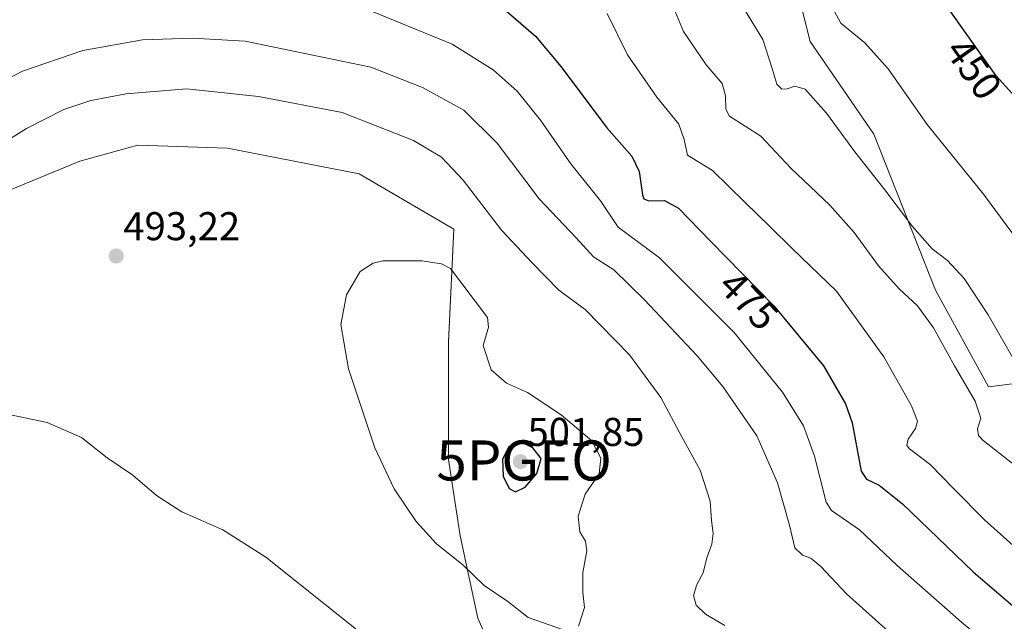
# Model space of a CAD drawing. Units: metres. Extents: x 601063 to 604523, y 4699092 to 4701456.
# Drawn here: x 603272 to 603518, y 4699663 to 4699813 of the extents above; entities that cross this region are included whole.
import ezdxf
from ezdxf.enums import TextEntityAlignment as Align

# ---------------------------------------------------------------- set-up
doc = ezdxf.new("R2010")
doc.units = ezdxf.units.M
doc.header["$MEASUREMENT"] = 0
doc.layers.get('0').update_dxf_attribs({"lineweight": 5})
for name, color, linetype, lineweight in [('Carátula', 7, 'Continuous', 5), ('Cultivos herbáceos CxS', 92, 'Continuous', 0), ('Curva de nivel maestra', 36, 'Continuous', 30), ('Curva de nivel normal', 36, 'Continuous', 0), ('Matorral', 135, 'Continuous', 0), ('Matorral CxS', 135, 'Continuous', 0), ('Punto de cota en terreno', 7, 'Continuous', 0), ('Punto geodésico', 7, 'Continuous', 0), ('Rótulo de curva de nivel directora', 19, 'Continuous', 0), ('Rótulo de punto de cota en terreno', 19, 'Continuous', 0)]:
    doc.layers.add(name, color=color, linetype=linetype, lineweight=lineweight)
doc.styles.add('Arial', font='txt', dxfattribs={"height": 0.2})

# ---------------------------------------------------------------- blocks, each defined once
blk = doc.blocks.new('*U151')
at = {"layer": 'Cultivos herbáceos CxS', "color": 92, "linetype": 'Continuous', "lineweight": 0}
blk.add_polyline3d([(603643.57, 4699635.16, 437.42), (603633.35, 4699661.81, 434.97), (603617.73, 4699676.24, 437.71), (603605.01, 4699701.89, 438.16), (603604.91, 4699736.76, 437.78), (603607.32, 4699762.01, 438.93), (603587.29, 4699764.41, 441.32), (603579.04, 4699767.09, 442.86), (603571.26, 4699769.62, 445.38), (603569.26, 4699731.95, 449.53), (603565.26, 4699712.99, 452.76), (603558.48, 4699703.92, 454.45), (603554.44, 4699701.09, 455.87), (603544.22, 4699701.69, 458.35), (603534.41, 4699713.11, 458.85), (603530.2, 4699723.74, 458.18), (603513.78, 4699721.73, 462.82), (603500.56, 4699745.78, 462.42), (603485.14, 4699784.77, 457.33), (603469.27, 4699807.91, 456.53), (603467.16, 4699816.12, 456.28)], dxfattribs=at)
blk = doc.blocks.new('*U188')
at = {"layer": 'Curva de nivel normal', "color": 36, "linetype": 'Continuous', "lineweight": 0}
blk.add_polyline3d([(603529.25, 4699747.12, 455), (603512.49, 4699769.74, 455), (603498.44, 4699787.2, 455), (603488.7, 4699801.09, 455), (603482.93, 4699807.51, 455), (603476.9, 4699812.44, 455), (603475.22, 4699815.51, 455)], dxfattribs=at)
blk = doc.blocks.new('*U190')
at = {"layer": 'Curva de nivel maestra', "color": 36, "linetype": 'Continuous', "lineweight": 30}
blk.add_polyline3d([(603523.45, 4699790.63, 450), (603515.66, 4699799.31, 450), (603503.92, 4699815.9, 450)], dxfattribs=at)
blk = doc.blocks.new('5PATER')
at = {"layer": 'Carátula', "linetype": 'Continuous', "lineweight": 5}
h = blk.add_hatch(color=250, dxfattribs=at)
edge = h.paths.add_edge_path()
edge.add_ellipse((0, 0.01), major_axis=(-1.33, -1.34), ratio=0.999422, start_angle=0, end_angle=360)
blk = doc.blocks.new('5PGEO')
blk.add_text('5PGEO', height=10).set_placement((0, 0), align=Align.MIDDLE_CENTER)

msp = doc.modelspace()

# ---------------------------------------------------------------- linework, layer by layer
at = {"layer": 'Cultivos herbáceos CxS', "color": 92, "linetype": 'Continuous', "lineweight": 0}
for points in [[(603643.57, 4699635.16, 437.42), (603633.35, 4699661.81, 434.97), (603617.73, 4699676.24, 437.71), (603605.01, 4699701.89, 438.16), (603604.91, 4699736.76, 437.78), (603607.32, 4699762.01, 438.93), (603587.29, 4699764.41, 441.32), (603579.04, 4699767.09, 442.86), (603571.26, 4699769.62, 445.38), (603569.26, 4699731.95, 449.53), (603565.26, 4699712.99, 452.76), (603558.48, 4699703.92, 454.45), (603554.44, 4699701.09, 455.87), (603544.22, 4699701.69, 458.35), (603534.41, 4699713.11, 458.85), (603530.2, 4699723.74, 458.18), (603513.78, 4699721.73, 462.82), (603500.56, 4699745.78, 462.42), (603485.14, 4699784.77, 457.33), (603469.27, 4699807.91, 456.53), (603467.16, 4699816.12, 456.28)], [(603258, 4699766.02, 492.13), (603287.1, 4699778.03, 493.68), (603301.52, 4699782.04, 493.69), (603323.95, 4699781.24, 493.73), (603356.8, 4699774.82, 493.92), (603380.38, 4699761.01, 492.8), (603379.03, 4699732.88, 496.13), (603379.03, 4699703.54, 497.02), (603381.97, 4699684.47, 496.09), (603386.37, 4699663.93, 493.23), (603392.24, 4699650.73, 491.27)], [(603510.98, 4699629.36, 486.52), (603501.56, 4699643.78, 486.15), (603485.13, 4699655.41, 486.81), (603462.65, 4699653.67, 488.72), (603452.38, 4699640.46, 489), (603433.31, 4699636.06, 489.47), (603418.64, 4699636.06, 489.68), (603406.91, 4699639, 489.9), (603392.24, 4699650.73, 491.27), (603386.37, 4699663.94, 493.23), (603381.97, 4699684.47, 496.09), (603379.03, 4699703.54, 497.02), (603379.03, 4699732.89, 496.13), (603380.38, 4699761.01, 492.8), (603356.8, 4699774.82, 493.92), (603323.95, 4699781.24, 493.73), (603301.52, 4699782.04, 493.69), (603287.09, 4699778.03, 493.68), (603258, 4699766.02, 492.13)]]:
    msp.add_polyline3d(points, dxfattribs=at)
at = {"layer": 'Curva de nivel maestra', "color": 36, "linetype": 'Continuous', "lineweight": 30}
for points in [[(603393.4, 4699815.53, 475), (603400.74, 4699809.24, 475), (603407.18, 4699801.59, 475), (603418.55, 4699786.36, 475), (603424.75, 4699779.3, 475), (603426.61, 4699775.44, 475), (603427.45, 4699769.62, 475), (603427.76, 4699768.61, 475), (603429.03, 4699768.12, 475), (603432.95, 4699768.2, 475), (603436.42, 4699766.3, 475), (603444.39, 4699758.04, 475), (603460.23, 4699741.89, 475), (603472.6, 4699726.92, 475), (603478.04, 4699717.45, 475), (603479.72, 4699712.71, 475), (603481.96, 4699700.62, 475), (603483.33, 4699698.65, 475), (603486.5, 4699697.16, 475), (603492.28, 4699692.5, 475), (603509.95, 4699675.51, 475), (603522.16, 4699665.05, 475)], [(603395.73, 4699695.52, 500), (603398.14, 4699696.62, 500), (603401.1, 4699700.05, 500), (603402.19, 4699703.84, 500), (603400.1, 4699706.43, 500), (603397.37, 4699707.82, 500), (603394.08, 4699706.74, 500), (603392.55, 4699703.65, 500), (603392.72, 4699699.36, 500), (603394.22, 4699696.36, 500), (603395.73, 4699695.52, 500)]]:
    msp.add_polyline3d(points, dxfattribs=at)
at = {"layer": 'Curva de nivel normal', "color": 36, "linetype": 'Continuous', "lineweight": 0}
for points in [[(603520.73, 4699727.37, 460), (603513.7, 4699739.67, 460), (603507.71, 4699748.73, 460), (603503.5, 4699753.2, 460), (603499.74, 4699756.14, 460), (603494.8, 4699761.69, 460), (603487.92, 4699770.85, 460), (603480.42, 4699780.31, 460), (603473.35, 4699790, 460), (603468.02, 4699795.98, 460), (603465.41, 4699796.77, 460), (603463.54, 4699796.06, 460), (603462.19, 4699795.98, 460), (603460.94, 4699797.26, 460), (603459.67, 4699801.38, 460), (603457.5, 4699808.38, 460), (603449.27, 4699821.98, 460)], [(603520.45, 4699701.94, 465), (603512.42, 4699708.29, 465), (603511.26, 4699709.51, 465), (603510.99, 4699711.2, 465), (603511.8, 4699713.91, 465), (603510.43, 4699718.09, 465), (603505.26, 4699726.92, 465), (603500.07, 4699736.4, 465), (603496.07, 4699741.88, 465), (603491.43, 4699746.14, 465), (603486.29, 4699751.88, 465), (603480.22, 4699760.24, 465), (603474.15, 4699767.03, 465), (603464.47, 4699776.28, 465), (603456.95, 4699784.29, 465), (603449.18, 4699789.27, 465), (603448.19, 4699791.02, 465), (603448.13, 4699794.36, 465), (603447.29, 4699797.39, 465), (603443.3, 4699802.06, 465), (603437.7, 4699810.39, 465), (603434.76, 4699817.39, 465)], [(603359.85, 4699815.49, 480), (603380, 4699807.2, 480), (603390.22, 4699800.83, 480), (603396.2, 4699795.5, 480), (603401.97, 4699788.22, 480), (603409.56, 4699777.32, 480), (603416.99, 4699768.13, 480), (603421.34, 4699761.51, 480), (603431.72, 4699753.86, 480), (603450.27, 4699735.24, 480), (603462.39, 4699720.39, 480), (603467.64, 4699711.96, 480), (603470.36, 4699704.36, 480), (603473.3, 4699692.94, 480), (603474.57, 4699690.8, 480), (603477.28, 4699689, 480), (603481.6, 4699685.99, 480), (603490.94, 4699677.1, 480), (603507.05, 4699662.96, 480), (603517.2, 4699654.56, 480), (603524.73, 4699646.89, 480)], [(603418.67, 4699814.91, 470), (603423.73, 4699804.55, 470), (603431.04, 4699793.96, 470), (603436.52, 4699787.29, 470), (603437.8, 4699783.42, 470), (603438.63, 4699779.5, 470), (603444.93, 4699775.71, 470), (603453.02, 4699767.71, 470), (603459.32, 4699761.62, 470), (603464.88, 4699756.15, 470), (603475.81, 4699745.61, 470), (603487.63, 4699729.2, 470), (603494.57, 4699716.94, 470), (603496.06, 4699713.15, 470), (603495.53, 4699711.28, 470), (603493.72, 4699708.62, 470), (603493.38, 4699707.05, 470), (603494.02, 4699706.19, 470), (603499.2, 4699702.34, 470), (603505.18, 4699696.12, 470), (603512.86, 4699688.44, 470), (603521.44, 4699680.76, 470)], [(603492.84, 4699657.09, 485), (603478.33, 4699669.99, 485), (603471.95, 4699676.82, 485), (603469.45, 4699678.95, 485), (603467.38, 4699679.66, 485), (603465.45, 4699681.51, 485), (603464.13, 4699687.13, 485), (603461.1, 4699697.74, 485), (603455.94, 4699709.48, 485), (603447.45, 4699721.77, 485), (603441.08, 4699729.39, 485), (603427.95, 4699743.39, 485), (603420.28, 4699750.93, 485), (603415.2, 4699754.18, 485), (603410.9, 4699758.88, 485), (603401.67, 4699768.64, 485), (603391.16, 4699782.47, 485), (603382.91, 4699790.77, 485), (603372.59, 4699796.44, 485), (603359.68, 4699801.48, 485), (603328.34, 4699807.97, 485), (603315.23, 4699808.71, 485), (603302.76, 4699808.32, 485), (603287.82, 4699805.65, 485), (603272.81, 4699800.45, 485), (603253.06, 4699790.19, 485)], [(603447.98, 4699662.13, 490), (603443.19, 4699664.92, 490), (603440.81, 4699667.16, 490), (603440.15, 4699669.62, 490), (603440.96, 4699672.38, 490), (603442.58, 4699675.3, 490), (603443.53, 4699679, 490), (603444.75, 4699682.42, 490), (603445.06, 4699685.05, 490), (603444.66, 4699688.32, 490), (603444.31, 4699693.15, 490), (603441.87, 4699700.92, 490), (603437.23, 4699709.24, 490), (603432.01, 4699719, 490), (603424.19, 4699729.64, 490), (603413.15, 4699740.98, 490), (603406.59, 4699745.8, 490), (603399.89, 4699752.67, 490), (603392.29, 4699760.78, 490), (603382.7, 4699773.26, 490), (603377.29, 4699779.05, 490), (603370.34, 4699783.16, 490), (603352.51, 4699790.15, 490), (603331.69, 4699794.13, 490), (603313.72, 4699796.11, 490), (603298.63, 4699794.86, 490), (603289.84, 4699793.16, 490), (603283.13, 4699790.89, 490), (603273.76, 4699786.14, 490), (603252.26, 4699772.76, 490)], [(603411.49, 4699661.95, 495), (603412.94, 4699666.58, 495), (603412.54, 4699670.4, 495), (603412.52, 4699675.32, 495), (603413.54, 4699680.72, 495), (603413.19, 4699683.17, 495), (603411.78, 4699685.49, 495), (603411.42, 4699689.42, 495), (603413.16, 4699694.93, 495), (603416.62, 4699699.94, 495), (603417.02, 4699703.92, 495), (603414.82, 4699708.19, 495), (603407.13, 4699714.73, 495), (603398.78, 4699720.3, 495), (603393.49, 4699722.62, 495), (603389.73, 4699725.92, 495), (603387.71, 4699732.02, 495), (603388.99, 4699736.6, 495), (603388.76, 4699738.96, 495), (603379.55, 4699751.2, 495), (603377.28, 4699752.38, 495), (603372.44, 4699753.18, 495), (603362.69, 4699753.12, 495), (603360.29, 4699752.6, 495), (603357.03, 4699750.45, 495), (603353.57, 4699744.64, 495), (603352.2, 4699737.29, 495), (603354.07, 4699726.16, 495), (603360.67, 4699706.43, 495), (603365.52, 4699696.2, 495), (603370.98, 4699688.08, 495), (603375.94, 4699682.62, 495), (603382.74, 4699677.18, 495), (603387.95, 4699672.13, 495), (603393.85, 4699668.14, 495), (603398.94, 4699664.12, 495), (603407.77, 4699661.05, 495)], [(603262.96, 4699716.1, 490), (603278.98, 4699712.81, 490), (603287.52, 4699709.07, 490), (603293.93, 4699703.98, 490), (603300.32, 4699699.62, 490), (603306.23, 4699694.54, 490), (603312.56, 4699690.53, 490), (603322.78, 4699686.01, 490), (603333.52, 4699679.19, 490), (603355.72, 4699661.43, 490), (603364.99, 4699653.36, 490), (603368.74, 4699651.06, 490), (603387.7, 4699646.37, 490), (603392.04, 4699644.61, 490), (603399.78, 4699641.11, 490), (603409.18, 4699638.32, 490), (603415.2, 4699637.74, 490), (603419.75, 4699636.91, 490)]]:
    msp.add_polyline3d(points, dxfattribs=at)
at = {"layer": 'Matorral', "color": 135, "linetype": 'Continuous', "lineweight": 0}
for points in [[(603643.57, 4699635.16, 437.42), (603633.35, 4699661.81, 434.97), (603617.73, 4699676.24, 437.71), (603605.01, 4699701.89, 438.16), (603604.91, 4699736.76, 437.78), (603607.32, 4699762.01, 438.93), (603587.29, 4699764.41, 441.32), (603579.04, 4699767.09, 442.86), (603571.26, 4699769.62, 445.38), (603569.26, 4699731.95, 449.53), (603565.26, 4699712.99, 452.76), (603558.48, 4699703.92, 454.45), (603554.44, 4699701.09, 455.87), (603544.22, 4699701.69, 458.35), (603534.41, 4699713.11, 458.85), (603530.2, 4699723.74, 458.18), (603513.78, 4699721.73, 462.82), (603500.56, 4699745.78, 462.42), (603485.14, 4699784.77, 457.33), (603469.27, 4699807.91, 456.53), (603467.16, 4699816.12, 456.28)], [(603510.98, 4699629.36, 486.52), (603501.56, 4699643.78, 486.15), (603485.13, 4699655.41, 486.81), (603462.65, 4699653.67, 488.72), (603452.38, 4699640.46, 489), (603433.31, 4699636.06, 489.47), (603418.64, 4699636.06, 489.68), (603406.91, 4699639, 489.9), (603392.24, 4699650.73, 491.27), (603386.37, 4699663.94, 493.23), (603381.97, 4699684.47, 496.09), (603379.03, 4699703.54, 497.02), (603379.03, 4699732.89, 496.13), (603380.38, 4699761.01, 492.8), (603356.8, 4699774.82, 493.92), (603323.95, 4699781.24, 493.73), (603301.52, 4699782.04, 493.69), (603287.09, 4699778.03, 493.68), (603258, 4699766.02, 492.13)]]:
    msp.add_polyline3d(points, dxfattribs=at)
at = {"layer": 'Matorral CxS', "color": 135, "linetype": 'Continuous', "lineweight": 0}
for points in [[(603467.16, 4699816.12, 456.28), (603469.27, 4699807.91, 456.53), (603485.14, 4699784.77, 457.33), (603500.56, 4699745.78, 462.42), (603513.78, 4699721.73, 462.82), (603530.2, 4699723.74, 458.18), (603534.41, 4699713.11, 458.85), (603544.22, 4699701.69, 458.35), (603554.44, 4699701.09, 455.87), (603558.48, 4699703.92, 454.45), (603565.26, 4699712.99, 452.76), (603569.26, 4699731.95, 449.53), (603571.26, 4699769.62, 445.38), (603579.04, 4699767.09, 442.86), (603587.29, 4699764.41, 441.32), (603607.32, 4699762.01, 438.93), (603604.91, 4699736.76, 437.78), (603605.01, 4699701.89, 438.16), (603617.73, 4699676.24, 437.71), (603633.35, 4699661.81, 434.97), (603643.57, 4699635.16, 437.42)], [(603519.39, 4699607.51, 483.41), (603515.31, 4699622.72, 485.53), (603510.98, 4699629.36, 486.52), (603501.56, 4699643.78, 486.15), (603485.13, 4699655.41, 486.81), (603462.65, 4699653.66, 488.72), (603452.38, 4699640.46, 489), (603433.31, 4699636.06, 489.47), (603418.64, 4699636.06, 489.68), (603406.91, 4699639, 489.9), (603392.24, 4699650.73, 491.27), (603386.37, 4699663.93, 493.23), (603381.97, 4699684.47, 496.09), (603379.03, 4699703.54, 497.02), (603379.03, 4699732.88, 496.13), (603380.38, 4699761.01, 492.8), (603356.8, 4699774.82, 493.92), (603323.95, 4699781.24, 493.73), (603301.52, 4699782.04, 493.69), (603287.1, 4699778.03, 493.68), (603258, 4699766.02, 492.13)]]:
    msp.add_polyline3d(points, dxfattribs=at)

# ---------------------------------------------------------------- block references
at = {"layer": 'Cultivos herbáceos CxS', "color": 92, "linetype": 'Continuous', "lineweight": 0}
msp.add_blockref('*U151', (0, 0), dxfattribs=at)
at = {"layer": 'Curva de nivel maestra', "color": 36, "linetype": 'Continuous', "lineweight": 30}
msp.add_blockref('*U190', (0, 0), dxfattribs=at)
at = {"layer": 'Curva de nivel normal', "color": 36, "linetype": 'Continuous', "lineweight": 0}
msp.add_blockref('*U188', (0, 0), dxfattribs=at)
at = {"layer": 'Punto de cota en terreno', "linetype": 'Continuous', "lineweight": 0}
for p in [(603296.17, 4699754.34, 493.22), (603397, 4699703, 501.85)]:
    msp.add_blockref('5PATER', p, dxfattribs=at)
at = {"layer": 'Punto geodésico', "linetype": 'Continuous', "lineweight": 0}
msp.add_blockref('5PGEO', (603397.92, 4699703.32, 504.4), dxfattribs=at)

# ---------------------------------------------------------------- texts
at = {"layer": 'Rótulo de curva de nivel directora', "color": 19, "linetype": 'Continuous', "lineweight": 0, "style": 'Arial'}
for s, rotation, p in [('450', -54.7146, (603510.08, 4699801.08)), ('475', -45.5551, (603453.95, 4699743.26))]:
    msp.add_text(s, height=7, rotation=rotation, dxfattribs=at).set_placement(p, align=Align.MIDDLE_CENTER)
at = {"layer": 'Rótulo de punto de cota en terreno', "color": 19, "linetype": 'Continuous', "lineweight": 0, "style": 'Arial'}
for s, p in [('493,22', (603297.93, 4699756.1)), ('501,85', (603398.76, 4699704.76))]:
    msp.add_text(s, height=7, dxfattribs=at).set_placement(p, align=Align.BOTTOM_LEFT)

doc.saveas('drawing.dxf')
